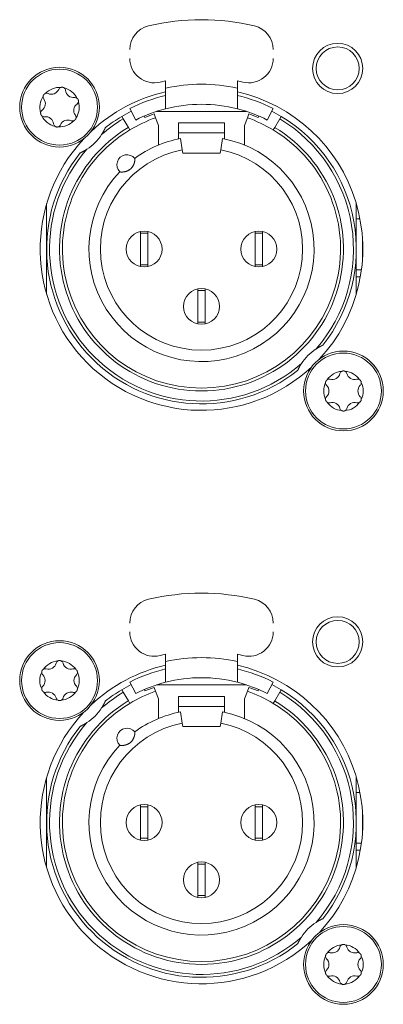
# Model space of a CAD drawing. Units: millimetres. Extents: x -13 to 898, y -396 to 942.
# Drawn here: x 179 to 204, y 196 to 265 of the extents above; entities that cross this region are included whole.
import ezdxf

# ---------------------------------------------------------------- set-up
doc = ezdxf.new("R2010")
doc.units = ezdxf.units.MM
doc.header["$LTSCALE"] = 25.4
doc.layers.add('Visible Edges(A H Standard)', color=7, linetype='Continuous', lineweight=18)
doc.layers.add('Visible Tangent Edges(A H Standard)', color=7, linetype='Continuous', lineweight=18)

msp = doc.modelspace()

# ---------------------------------------------------------------- linework, layer by layer
at = {"layer": 'Visible Edges(A H Standard)', "lineweight": 5}
for p, q in [((189.036, 260.42), (189.036, 259.908)), ((194.036, 259.908), (194.036, 260.42)), ((189.036, 259.908), (189.036, 258.469)), ((194.036, 258.469), (194.036, 259.908)), ((186.946, 257.68), (186.536, 258.481)), ((194.675, 258.284), (188.398, 258.284)), ((196.536, 258.481), (196.127, 257.68)), ((185.969, 257.938), (186.072, 257.767)), ((186.433, 257.167), (186.072, 257.767)), ((187.584, 257.871), (187.55, 257.963)), ((188.242, 258.11), (187.584, 257.871)), ((188.339, 257.841), (188.242, 258.11)), ((188.536, 257.3), (188.339, 257.841)), ((194.734, 257.841), (194.536, 257.3)), ((194.831, 258.11), (194.734, 257.841)), ((195.489, 257.871), (194.831, 258.11)), ((195.523, 257.963), (195.489, 257.871)), ((197, 257.767), (196.64, 257.167)), ((197, 257.767), (197.103, 257.938)), ((186.433, 257.167), (186.536, 256.996)), ((188.536, 255.938), (188.536, 257.3)), ((189.936, 256.782), (189.936, 257.484)), ((189.936, 257.484), (193.136, 257.484)), ((193.136, 257.484), (193.136, 256.782)), ((194.536, 257.3), (194.536, 255.938)), ((196.536, 256.996), (196.64, 257.167)), ((189.936, 256.782), (189.936, 256.369)), ((190.198, 255.605), (190.061, 256.394)), ((193.012, 256.394), (192.875, 255.605)), ((193.136, 256.369), (193.136, 256.782)), ((190.236, 255.384), (190.198, 255.605)), ((192.875, 255.605), (192.836, 255.384)), ((192.836, 255.384), (190.236, 255.384)), ((180.736, 248.684), (180.736, 251.834)), ((202.336, 251.834), (202.336, 248.684)), ((202.589, 250.784), (202.336, 250.784)), ((187.286, 249.908), (187.286, 249.784)), ((187.286, 249.784), (187.286, 247.584)), ((187.286, 249.784), (187.786, 249.784)), ((187.786, 249.784), (187.786, 249.908)), ((187.786, 247.584), (187.786, 249.784)), ((195.286, 249.908), (195.286, 249.784)), ((195.786, 249.784), (195.286, 249.784)), ((195.286, 249.784), (195.286, 247.584)), ((195.786, 249.784), (195.786, 249.908)), ((195.786, 247.584), (195.786, 249.784)), ((202.756, 247.862), (202.756, 249.505)), ((180.736, 245.534), (180.736, 248.684)), ((202.336, 248.684), (202.336, 245.534)), ((187.286, 247.584), (187.786, 247.584)), ((187.286, 247.584), (187.286, 247.459)), ((187.786, 247.459), (187.786, 247.584)), ((195.786, 247.584), (195.286, 247.584)), ((195.286, 247.584), (195.286, 247.459)), ((195.786, 247.459), (195.786, 247.584)), ((202.336, 246.744), (202.618, 246.744)), ((191.286, 245.908), (191.286, 245.784)), ((191.786, 245.784), (191.786, 245.908)), ((191.786, 245.784), (191.286, 245.784)), ((191.286, 245.784), (191.286, 243.584)), ((191.786, 243.584), (191.786, 245.784)), ((191.786, 243.584), (191.286, 243.584)), ((191.286, 243.584), (191.286, 243.459)), ((191.786, 243.459), (191.786, 243.584)), ((189.036, 220.42), (189.036, 219.908)), ((189.036, 219.908), (189.036, 218.469)), ((194.036, 219.908), (194.036, 220.42)), ((194.036, 218.469), (194.036, 219.908)), ((186.946, 217.68), (186.536, 218.481)), ((196.536, 218.481), (196.127, 217.68)), ((185.969, 217.938), (186.072, 217.767)), ((186.433, 217.167), (186.072, 217.767)), ((187.584, 217.871), (187.55, 217.963)), ((188.242, 218.11), (187.584, 217.871)), ((188.339, 217.841), (188.242, 218.11)), ((188.536, 217.3), (188.339, 217.841)), ((194.675, 218.284), (188.398, 218.284)), ((194.734, 217.841), (194.536, 217.3)), ((194.831, 218.11), (194.734, 217.841)), ((195.489, 217.871), (194.831, 218.11)), ((195.523, 217.963), (195.489, 217.871)), ((197, 217.767), (196.64, 217.167)), ((197, 217.767), (197.103, 217.938)), ((186.433, 217.167), (186.536, 216.996)), ((188.536, 215.938), (188.536, 217.3)), ((189.936, 216.782), (189.936, 217.484)), ((189.936, 217.484), (193.136, 217.484)), ((193.136, 217.484), (193.136, 216.782)), ((194.536, 217.3), (194.536, 215.938)), ((196.536, 216.996), (196.64, 217.167)), ((189.936, 216.782), (189.936, 216.369)), ((190.198, 215.605), (190.061, 216.394)), ((193.012, 216.394), (192.875, 215.605)), ((193.136, 216.369), (193.136, 216.782)), ((190.236, 215.384), (190.198, 215.605)), ((192.836, 215.384), (190.236, 215.384)), ((192.875, 215.605), (192.836, 215.384)), ((180.736, 208.684), (180.736, 211.834)), ((202.336, 211.834), (202.336, 208.684)), ((202.589, 210.784), (202.336, 210.784)), ((187.286, 209.908), (187.286, 209.784)), ((187.286, 209.784), (187.286, 207.584)), ((187.286, 209.784), (187.786, 209.784)), ((187.786, 209.784), (187.786, 209.908)), ((187.786, 207.584), (187.786, 209.784)), ((195.286, 209.908), (195.286, 209.784)), ((195.786, 209.784), (195.286, 209.784)), ((195.286, 209.784), (195.286, 207.584)), ((195.786, 209.784), (195.786, 209.908)), ((195.786, 207.584), (195.786, 209.784)), ((202.756, 207.862), (202.756, 209.505)), ((180.736, 205.534), (180.736, 208.684)), ((202.336, 208.684), (202.336, 205.534)), ((187.286, 207.584), (187.786, 207.584)), ((187.286, 207.584), (187.286, 207.459)), ((187.786, 207.459), (187.786, 207.584)), ((195.786, 207.584), (195.286, 207.584)), ((195.286, 207.584), (195.286, 207.459)), ((195.786, 207.459), (195.786, 207.584)), ((202.336, 206.744), (202.618, 206.744)), ((191.286, 205.908), (191.286, 205.784)), ((191.786, 205.784), (191.286, 205.784)), ((191.286, 205.784), (191.286, 203.584)), ((191.786, 205.784), (191.786, 205.908)), ((191.786, 203.584), (191.786, 205.784)), ((191.786, 203.584), (191.286, 203.584)), ((191.286, 203.584), (191.286, 203.459)), ((191.786, 203.459), (191.786, 203.584))]:
    msp.add_line(p, q, dxfattribs=at)
for centre, radius in [((201.036, 261.284), 1.75), ((201.036, 261.284), 1.5), ((181.636, 258.584), 2.781), ((181.636, 258.584), 2.647), ((187.536, 248.684), 1.25), ((195.536, 248.684), 1.25), ((191.536, 244.684), 1.25), ((201.436, 238.784), 2.781), ((201.436, 238.784), 2.647), ((201.036, 221.284), 1.75), ((201.036, 221.284), 1.5), ((181.636, 218.584), 2.781), ((181.636, 218.584), 2.647), ((187.536, 208.684), 1.25), ((195.536, 208.684), 1.25), ((191.536, 204.684), 1.25), ((201.436, 198.784), 2.781), ((201.436, 198.784), 2.647)]:
    msp.add_circle(centre, radius, dxfattribs=at)
for centre, radius, start, end in [((191.536, 248.684), 16, 76.65764, 103.34236), ((188.236, 262.598), 1.7, 103.34236, 180), ((194.836, 262.598), 1.7, 0, 76.65764), ((188.236, 261.98), 1.7, 180, 283.93824), ((194.836, 261.98), 1.7, 256.06176, 0), ((191.536, 248.684), 12, 102.0247, 103.93824), ((191.536, 248.684), 12, 76.06176, 77.9753), ((181.636, 258.584), 1.375, 86.3877, 136.52669), ((181.062, 260.044), 0.562, 246.36258, 336.55181), ((181.807, 259.721), 0.25, 109.67599, 156.55181), ((181.636, 258.584), 1.375, 26.3877, 76.52669), ((181.807, 259.721), 0.25, 6.36258, 53.2384), ((182.614, 259.811), 0.562, 186.36258, 276.55181), ((191.536, 248.684), 11.25, 102.83959, 133.12202), ((191.536, 248.684), 11.25, 316.87798, 77.16041), ((181.636, 258.584), 1.375, 146.3877, 196.52669), ((180.085, 258.817), 0.562, 306.36258, 36.55181), ((180.737, 259.3), 0.25, 169.67599, 216.55181), ((180.737, 259.3), 0.25, 66.36258, 113.2384), ((182.707, 259.004), 0.25, 49.67599, 96.55181), ((181.636, 258.584), 1.375, 326.3877, 16.52669), ((182.707, 259.004), 0.25, 306.36258, 353.2384), ((191.536, 248.684), 11, 103.13656, 117.03569), ((191.536, 248.684), 11, 62.96431, 76.86344), ((180.566, 258.163), 0.25, 126.36258, 173.2384), ((183.188, 258.35), 0.562, 126.36258, 216.55181), ((191.536, 248.684), 10.8, 117.03569, 121.02847), ((191.536, 248.684), 10.1, 104.33109, 117.03569), ((191.536, 248.684), 10.1, 75.66891, 104.33109), ((191.536, 248.684), 10.1, 62.96431, 75.66891), ((191.536, 248.684), 10.8, 58.97153, 62.96431), ((180.566, 258.163), 0.25, 229.67599, 276.55181), ((181.636, 258.584), 1.375, 206.3877, 256.52669), ((180.659, 257.356), 0.562, 6.36258, 96.55181), ((181.636, 258.584), 1.375, 266.3877, 316.52669), ((182.21, 257.123), 0.562, 66.36258, 156.55181), ((182.536, 257.867), 0.25, 246.36258, 293.2384), ((182.536, 257.867), 0.25, 349.67599, 36.55181), ((191.536, 248.684), 10.8, 121.02847, 128.39794), ((191.536, 248.684), 9.7, 109.24461, 121.02847), ((191.536, 248.684), 9.7, 58.97153, 70.75539), ((191.536, 248.684), 10.8, 321.60206, 58.97153), ((181.466, 257.446), 0.25, 186.36258, 233.2384), ((181.466, 257.446), 0.25, 289.67599, 336.55181), ((191.536, 248.684), 9.7, 121.02847, 58.97153), ((191.536, 248.684), 11.25, 136.87798, 313.12202), ((181.636, 258.584), 3.5, 303.13187, 326.86813), ((191.536, 248.684), 7.85, 136.5956, 79.16494), ((191.536, 248.684), 7.85, 100.83506, 126.37386), ((191.536, 248.684), 10.8, 141.60206, 308.39794), ((186.336, 254.564), 0.7, 38.41529, 224.55416), ((201.436, 238.784), 3.5, 123.13187, 146.86813), ((201.436, 238.784), 1.375, 94.9305, 145.0695), ((200.652, 240.142), 0.562, 254.90538, 345.09462), ((201.436, 239.934), 0.25, 118.2188, 165.09462), ((201.436, 238.784), 1.375, 34.9305, 85.0695), ((201.436, 239.934), 0.25, 14.90538, 61.7812), ((202.221, 240.142), 0.562, 194.90538, 285.09462), ((201.436, 238.784), 1.375, 154.9305, 205.0695), ((200.44, 239.359), 0.25, 178.2188, 225.09462), ((199.867, 238.784), 0.562, 314.90538, 45.09462), ((200.44, 239.359), 0.25, 74.90538, 121.7812), ((202.432, 239.359), 0.25, 58.2188, 105.09462), ((203.005, 238.784), 0.562, 134.90538, 225.09462), ((202.432, 239.359), 0.25, 314.90538, 1.7812), ((201.436, 238.784), 1.375, 334.9305, 25.0695), ((200.44, 238.209), 0.25, 134.90538, 181.7812), ((202.432, 238.209), 0.25, 358.2188, 45.09462), ((200.44, 238.209), 0.25, 238.2188, 285.09462), ((201.436, 238.784), 1.375, 214.9305, 265.0695), ((200.652, 237.425), 0.562, 14.90538, 105.09462), ((201.436, 238.784), 1.375, 274.9305, 325.0695), ((202.221, 237.425), 0.562, 74.90538, 165.09462), ((202.432, 238.209), 0.25, 254.90538, 301.7812), ((201.436, 237.634), 0.25, 194.90538, 241.7812), ((201.436, 237.634), 0.25, 298.2188, 345.09462), ((191.536, 208.684), 16, 76.65764, 103.34236), ((188.236, 222.598), 1.7, 103.34236, 180), ((194.836, 222.598), 1.7, 0, 76.65764), ((188.236, 221.98), 1.7, 180, 283.93824), ((194.836, 221.98), 1.7, 256.06176, 0), ((181.636, 218.584), 1.375, 94.9305, 145.0695), ((180.852, 219.942), 0.562, 254.90538, 345.09462), ((181.636, 219.734), 0.25, 118.2188, 165.09462), ((181.636, 218.584), 1.375, 34.9305, 85.0695), ((181.636, 219.734), 0.25, 14.90538, 61.7812), ((182.421, 219.942), 0.562, 194.90538, 285.09462), ((191.536, 208.684), 12, 102.0247, 103.93824), ((191.536, 208.684), 12, 76.06176, 77.9753), ((181.636, 218.584), 1.375, 154.9305, 205.0695), ((180.64, 219.159), 0.25, 178.2188, 225.09462), ((180.64, 219.159), 0.25, 74.90538, 121.7812), ((182.632, 219.159), 0.25, 58.2188, 105.09462), ((182.632, 219.159), 0.25, 314.90538, 1.7812), ((181.636, 218.584), 1.375, 334.9305, 25.0695), ((191.536, 208.684), 11.25, 102.83959, 133.12202), ((191.536, 208.684), 11, 103.13656, 117.03569), ((191.536, 208.684), 11.25, 316.87798, 77.16041), ((191.536, 208.684), 11, 62.96431, 76.86344), ((180.067, 218.584), 0.562, 314.90538, 45.09462), ((183.205, 218.584), 0.562, 134.90538, 225.09462), ((191.536, 208.684), 10.1, 104.33109, 117.03569), ((191.536, 208.684), 10.1, 75.66891, 104.33109), ((191.536, 208.684), 10.1, 62.96431, 75.66891), ((180.64, 218.009), 0.25, 134.90538, 181.7812), ((180.64, 218.009), 0.25, 238.2188, 285.09462), ((181.636, 218.584), 1.375, 214.9305, 265.0695), ((180.852, 217.225), 0.562, 14.90538, 105.09462), ((181.636, 218.584), 1.375, 274.9305, 325.0695), ((182.421, 217.225), 0.562, 74.90538, 165.09462), ((182.632, 218.009), 0.25, 254.90538, 301.7812), ((182.632, 218.009), 0.25, 358.2188, 45.09462), ((191.536, 208.684), 10.8, 121.02847, 128.39794), ((191.536, 208.684), 10.8, 117.03569, 121.02847), ((191.536, 208.684), 9.7, 109.24461, 121.02847), ((191.536, 208.684), 9.7, 58.97153, 70.75539), ((191.536, 208.684), 10.8, 58.97153, 62.96431), ((191.536, 208.684), 10.8, 321.60206, 58.97153), ((181.636, 217.434), 0.25, 194.90538, 241.7812), ((181.636, 217.434), 0.25, 298.2188, 345.09462), ((191.536, 208.684), 11.25, 136.87798, 313.12202), ((191.536, 208.684), 9.7, 121.02847, 58.97153), ((181.636, 218.584), 3.5, 303.13187, 326.86813), ((191.536, 208.684), 7.85, 136.5956, 79.16494), ((191.536, 208.684), 7.85, 100.83506, 126.37386), ((191.536, 208.684), 10.8, 141.60206, 308.39794), ((186.336, 214.564), 0.7, 38.41529, 224.55416), ((201.436, 198.784), 3.5, 123.13187, 146.86813), ((201.436, 198.784), 1.375, 94.9305, 145.0695), ((200.652, 200.142), 0.562, 254.90538, 345.09462), ((201.436, 199.934), 0.25, 118.2188, 165.09462), ((201.436, 198.784), 1.375, 34.9305, 85.0695), ((201.436, 199.934), 0.25, 14.90538, 61.7812), ((202.221, 200.142), 0.562, 194.90538, 285.09462), ((201.436, 198.784), 1.375, 154.9305, 205.0695), ((200.44, 199.359), 0.25, 178.2188, 225.09462), ((199.867, 198.784), 0.562, 314.90538, 45.09462), ((200.44, 199.359), 0.25, 74.90538, 121.7812), ((202.432, 199.359), 0.25, 58.2188, 105.09462), ((203.005, 198.784), 0.562, 134.90538, 225.09462), ((202.432, 199.359), 0.25, 314.90538, 1.7812), ((201.436, 198.784), 1.375, 334.9305, 25.0695), ((200.44, 198.209), 0.25, 134.90538, 181.7812), ((200.44, 198.209), 0.25, 238.2188, 285.09462), ((201.436, 198.784), 1.375, 214.9305, 265.0695), ((200.652, 197.425), 0.562, 14.90538, 105.09462), ((201.436, 198.784), 1.375, 274.9305, 325.0695), ((202.221, 197.425), 0.562, 74.90538, 165.09462), ((202.432, 198.209), 0.25, 254.90538, 301.7812), ((202.432, 198.209), 0.25, 358.2188, 45.09462), ((201.436, 197.634), 0.25, 194.90538, 241.7812), ((201.436, 197.634), 0.25, 298.2188, 345.09462)]:
    msp.add_arc(centre, radius, start, end, dxfattribs=at)
for points in [[(181.844, 259.968), (181.828, 259.97), (181.795, 259.971), (181.766, 259.968), (181.737, 259.961), (181.723, 259.956)], [(181.957, 259.921), (181.939, 259.934), (181.899, 259.955), (181.869, 259.963), (181.853, 259.967), (181.844, 259.968)], [(180.541, 259.456), (180.531, 259.443), (180.514, 259.415), (180.502, 259.387), (180.494, 259.359), (180.491, 259.345)], [(180.638, 259.53), (180.618, 259.521), (180.58, 259.496), (180.558, 259.475), (180.547, 259.462), (180.541, 259.456)], [(182.939, 259.096), (182.933, 259.111), (182.917, 259.14), (182.9, 259.164), (182.88, 259.185), (182.868, 259.195)], [(182.955, 258.975), (182.958, 258.996), (182.955, 259.042), (182.947, 259.072), (182.942, 259.088), (182.939, 259.096)], [(180.318, 258.192), (180.315, 258.171), (180.318, 258.125), (180.325, 258.095), (180.33, 258.079), (180.333, 258.071)], [(180.333, 258.071), (180.34, 258.056), (180.355, 258.027), (180.373, 258.003), (180.393, 257.982), (180.404, 257.972)], [(182.635, 257.637), (182.655, 257.646), (182.693, 257.671), (182.715, 257.693), (182.726, 257.705), (182.731, 257.711)], [(182.731, 257.711), (182.742, 257.724), (182.759, 257.752), (182.771, 257.78), (182.779, 257.808), (182.782, 257.822)], [(181.316, 257.246), (181.333, 257.233), (181.374, 257.212), (181.404, 257.204), (181.42, 257.2), (181.428, 257.199)], [(181.428, 257.199), (181.445, 257.197), (181.478, 257.196), (181.507, 257.199), (181.536, 257.206), (181.55, 257.211)], [(184.828, 257.148), (184.827, 257.145), (184.825, 257.14), (184.82, 257.13), (184.813, 257.115), (184.803, 257.093), (184.789, 257.062), (184.765, 257.014), (184.728, 256.943), (184.669, 256.834), (184.613, 256.742), (184.583, 256.695), (184.567, 256.671)], [(183.549, 255.653), (183.502, 255.621), (183.409, 255.565), (183.301, 255.504), (183.204, 255.454), (183.149, 255.427), (183.118, 255.412), (183.098, 255.403), (183.086, 255.398), (183.079, 255.395), (183.076, 255.393), (183.073, 255.392), (183.072, 255.392)], [(186.885, 254.999), (186.888, 254.995), (186.892, 254.971), (186.893, 254.937), (186.888, 254.882), (186.879, 254.816), (186.857, 254.72), (186.833, 254.644), (186.805, 254.573), (186.757, 254.473), (186.652, 254.329), (186.531, 254.222), (186.375, 254.135), (186.27, 254.1), (186.197, 254.081), (186.118, 254.066), (186.02, 254.057), (185.954, 254.055), (185.898, 254.058), (185.864, 254.063), (185.841, 254.069), (185.838, 254.073)], [(199.523, 241.714), (199.639, 241.79), (199.812, 241.884), (199.897, 241.927), (199.939, 241.947), (199.964, 241.959), (199.982, 241.967), (199.993, 241.972), (199.999, 241.975), (200, 241.975), (200.001, 241.975)], [(198.245, 240.219), (198.246, 240.223), (198.249, 240.229), (198.254, 240.24), (198.262, 240.257), (198.273, 240.281), (198.289, 240.315), (198.315, 240.368), (198.357, 240.448), (198.425, 240.569), (198.48, 240.657), (198.497, 240.683), (198.505, 240.697)], [(201.436, 240.184), (201.42, 240.184), (201.387, 240.179), (201.358, 240.171), (201.331, 240.161), (201.318, 240.154)], [(201.555, 240.154), (201.535, 240.164), (201.492, 240.178), (201.461, 240.182), (201.445, 240.184), (201.436, 240.184)], [(200.224, 239.484), (200.216, 239.469), (200.203, 239.439), (200.195, 239.41), (200.191, 239.381), (200.191, 239.366)], [(200.309, 239.571), (200.29, 239.56), (200.256, 239.529), (200.237, 239.504), (200.228, 239.491), (200.224, 239.484)], [(202.649, 239.484), (202.641, 239.498), (202.621, 239.524), (202.599, 239.545), (202.577, 239.563), (202.564, 239.571)], [(202.682, 239.366), (202.682, 239.388), (202.672, 239.433), (202.66, 239.462), (202.653, 239.476), (202.649, 239.484)], [(200.191, 238.201), (200.191, 238.179), (200.201, 238.134), (200.212, 238.106), (200.22, 238.091), (200.224, 238.084)], [(200.224, 238.084), (200.232, 238.069), (200.252, 238.043), (200.273, 238.022), (200.296, 238.004), (200.309, 237.996)], [(202.564, 237.996), (202.583, 238.007), (202.617, 238.038), (202.636, 238.063), (202.645, 238.076), (202.649, 238.084)], [(202.649, 238.084), (202.657, 238.098), (202.67, 238.128), (202.677, 238.157), (202.682, 238.186), (202.682, 238.201)], [(201.318, 237.413), (201.337, 237.403), (201.381, 237.389), (201.412, 237.385), (201.428, 237.384), (201.436, 237.384)], [(201.436, 237.384), (201.453, 237.384), (201.486, 237.388), (201.514, 237.396), (201.542, 237.406), (201.555, 237.413)], [(181.636, 219.984), (181.62, 219.984), (181.587, 219.979), (181.558, 219.971), (181.531, 219.961), (181.518, 219.954)], [(181.755, 219.954), (181.735, 219.964), (181.692, 219.978), (181.661, 219.982), (181.645, 219.984), (181.636, 219.984)], [(180.424, 219.284), (180.416, 219.269), (180.403, 219.239), (180.395, 219.21), (180.391, 219.181), (180.391, 219.166)], [(180.509, 219.371), (180.49, 219.36), (180.456, 219.329), (180.437, 219.304), (180.428, 219.291), (180.424, 219.284)], [(182.849, 219.284), (182.841, 219.298), (182.821, 219.324), (182.799, 219.345), (182.777, 219.363), (182.764, 219.371)], [(182.882, 219.166), (182.882, 219.188), (182.872, 219.233), (182.86, 219.262), (182.853, 219.276), (182.849, 219.284)], [(180.391, 218.001), (180.391, 217.979), (180.401, 217.934), (180.412, 217.906), (180.42, 217.891), (180.424, 217.884)], [(180.424, 217.884), (180.432, 217.869), (180.452, 217.843), (180.473, 217.822), (180.496, 217.804), (180.509, 217.796)], [(182.764, 217.796), (182.783, 217.807), (182.817, 217.838), (182.836, 217.863), (182.845, 217.876), (182.849, 217.884)], [(182.849, 217.884), (182.857, 217.898), (182.87, 217.928), (182.877, 217.957), (182.882, 217.986), (182.882, 218.001)], [(181.518, 217.213), (181.537, 217.203), (181.581, 217.189), (181.612, 217.185), (181.628, 217.184), (181.636, 217.184)], [(181.636, 217.184), (181.653, 217.184), (181.686, 217.188), (181.714, 217.196), (181.742, 217.206), (181.755, 217.213)], [(184.828, 217.148), (184.827, 217.145), (184.825, 217.14), (184.82, 217.13), (184.813, 217.115), (184.803, 217.093), (184.789, 217.062), (184.765, 217.014), (184.728, 216.943), (184.669, 216.834), (184.613, 216.742), (184.583, 216.695), (184.567, 216.671)], [(183.549, 215.653), (183.502, 215.621), (183.409, 215.565), (183.301, 215.504), (183.204, 215.454), (183.149, 215.427), (183.118, 215.412), (183.098, 215.403), (183.086, 215.398), (183.079, 215.395), (183.076, 215.393), (183.073, 215.392), (183.072, 215.392)], [(186.885, 214.999), (186.888, 214.995), (186.892, 214.971), (186.893, 214.937), (186.888, 214.882), (186.879, 214.816), (186.857, 214.72), (186.833, 214.644), (186.805, 214.573), (186.757, 214.473), (186.652, 214.329), (186.531, 214.222), (186.375, 214.135), (186.27, 214.1), (186.197, 214.081), (186.118, 214.066), (186.02, 214.057), (185.954, 214.055), (185.898, 214.058), (185.864, 214.063), (185.841, 214.069), (185.838, 214.073)], [(199.523, 201.714), (199.639, 201.79), (199.812, 201.884), (199.897, 201.927), (199.939, 201.947), (199.964, 201.959), (199.982, 201.967), (199.993, 201.972), (199.999, 201.975), (200, 201.975), (200.001, 201.975)], [(198.245, 200.219), (198.246, 200.223), (198.249, 200.229), (198.254, 200.24), (198.262, 200.257), (198.273, 200.281), (198.289, 200.315), (198.315, 200.368), (198.357, 200.448), (198.425, 200.569), (198.48, 200.657), (198.497, 200.683), (198.505, 200.697)], [(201.436, 200.184), (201.42, 200.184), (201.387, 200.179), (201.358, 200.171), (201.331, 200.161), (201.318, 200.154)], [(201.555, 200.154), (201.535, 200.164), (201.492, 200.178), (201.461, 200.182), (201.445, 200.184), (201.436, 200.184)], [(200.224, 199.484), (200.216, 199.469), (200.203, 199.439), (200.195, 199.41), (200.191, 199.381), (200.191, 199.366)], [(200.309, 199.571), (200.29, 199.56), (200.256, 199.529), (200.237, 199.504), (200.228, 199.491), (200.224, 199.484)], [(202.649, 199.484), (202.641, 199.498), (202.621, 199.524), (202.599, 199.545), (202.577, 199.563), (202.564, 199.571)], [(202.682, 199.366), (202.682, 199.388), (202.672, 199.433), (202.66, 199.462), (202.653, 199.476), (202.649, 199.484)], [(200.191, 198.201), (200.191, 198.179), (200.201, 198.134), (200.212, 198.106), (200.22, 198.091), (200.224, 198.084)], [(200.224, 198.084), (200.232, 198.069), (200.252, 198.043), (200.273, 198.022), (200.296, 198.004), (200.309, 197.996)], [(202.564, 197.996), (202.583, 198.007), (202.617, 198.038), (202.636, 198.063), (202.645, 198.076), (202.649, 198.084)], [(202.649, 198.084), (202.657, 198.098), (202.67, 198.128), (202.677, 198.157), (202.682, 198.186), (202.682, 198.201)], [(201.318, 197.413), (201.337, 197.403), (201.381, 197.389), (201.412, 197.385), (201.428, 197.384), (201.436, 197.384)], [(201.436, 197.384), (201.453, 197.384), (201.486, 197.388), (201.514, 197.396), (201.542, 197.406), (201.555, 197.413)]]:
    msp.add_open_spline(points, degree=2, dxfattribs=at)
at = {"layer": 'Visible Tangent Edges(A H Standard)', "lineweight": 5}
for p, q in [((189.936, 256.782), (193.136, 256.782)), ((202.694, 247.244), (202.336, 247.244)), ((189.936, 216.782), (193.136, 216.782)), ((202.694, 207.244), (202.336, 207.244))]:
    msp.add_line(p, q, dxfattribs=at)
for centre, radius, start, end in [((191.536, 248.684), 11.5, 77.44414, 102.55586), ((191.536, 248.684), 10.6, 121.02847, 131.10624), ((191.536, 248.684), 10.6, 318.89376, 58.97153), ((191.536, 248.684), 9.9, 121.02847, 58.97153), ((191.536, 248.684), 10.6, 138.89376, 311.10624), ((191.536, 248.684), 7.05, 100.94506, 79.05494), ((191.536, 208.684), 11.5, 77.44414, 102.55586), ((191.536, 208.684), 10.6, 121.02847, 131.10624), ((191.536, 208.684), 10.6, 318.89376, 58.97153), ((191.536, 208.684), 9.9, 121.02847, 58.97153), ((191.536, 208.684), 10.6, 138.89376, 311.10624), ((191.536, 208.684), 7.05, 100.94506, 79.05494)]:
    msp.add_arc(centre, radius, start, end, dxfattribs=at)

doc.saveas('drawing.dxf')
